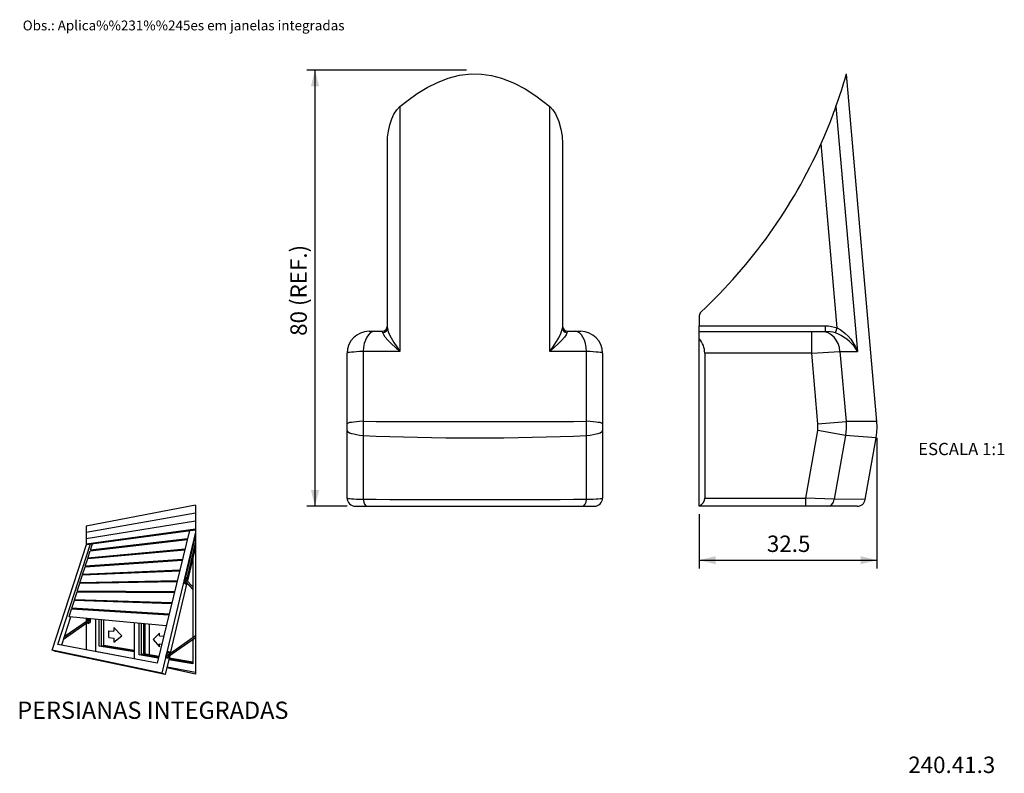
# Model space of a CAD drawing. Extents: x -386 to -206, y 11 to 283.
# Drawn here: x -386 to -206, y 11 to 148 of the extents above; entities that cross this region are included whole.
import ezdxf
from ezdxf.enums import TextEntityAlignment as Align

# ---------------------------------------------------------------- set-up
doc = ezdxf.new("R2010")
doc.units = 0
doc.header["$MEASUREMENT"] = 0
doc.layers.get('DEFPOINTS').update_dxf_attribs({"linetype": 'CONTINUOUS'})
doc.layers.add('DESENHO', color=7, linetype='CONTINUOUS')
doc.styles.add('txt', font='TXT', dxfattribs={"height": 0.2})
doc.dimstyles.new('MSADIM', dxfattribs={"dimtxt": 3, "dimasz": 3, "dimexe": 1.5, "dimexo": 1.5, "dimgap": 1.5, "dimtad": 1, "dimdec": 0, "dimzin": 2, "dimtxsty": 'txt', "dimcen": 1.5, "dimazin": 3, "dimtfac": 1, "dimtdec": 0, "dimtofl": 0, "dimtmove": 0, "dimatfit": 3, "dimtvp": 1.5, "dimtolj": 1, "dimtzin": 2})

# ---------------------------------------------------------------- blocks, each defined once
blk = doc.blocks.new('ELV01')
at = {"layer": 'DESENHO', "color": 7, "linetype": 'CONTINUOUS'}
for p, q in [((0, 0), (46.55, -8.94)), ((0, 0), (0, -71.86)), ((0, -3.41), (46.55, -11.67)), ((0.01, -6.82), (46.55, -14.31)), ((0, -11.51), (14.4, -71.4)), ((4.92, -33.04), (0, -12.5)), ((0.01, -10.23), (46.55, -16.6)), ((2.57, -10.78), (16.41, -67.14)), ((46.55, -8.94), (46.55, -17.18)), ((4.75, -33.04), (0, -13.23)), ((3.8, -31.89), (0, -16.05)), ((44.73, -18.95), (3.42, -14.16)), ((44.73, -18.95), (43.88, -16.39)), ((58.54, -59.32), (44.77, -16.51)), ((0, -17.57), (3.48, -32.23)), ((1.15, -22.42), (1.18, -56.19)), ((1.16, -34.74), (3.83, -31.85)), ((1.16, -35.71), (4.31, -32.3)), ((1.16, -35.81), (4.31, -32.4)), ((3.68, -33.08), (10.78, -62.92)), ((4.2, -33.56), (4, -32.74)), ((4.75, -33.04), (4.2, -33.56)), ((4.92, -33.04), (4.37, -33.56)), ((4.39, -32.01), (4.38, -32)), ((4.75, -33.04), (4.92, -33.04)), ((4.2, -33.56), (4.37, -33.56)), ((26.1, -50.04), (26.1, -65.34)), ((39.97, -59.77), (39.98, -48.8)), ((44.89, -48.35), (44.89, -49.95)), ((45.69, -50.26), (44.89, -49.95)), ((45.11, -48.88), (45.11, -48.89)), ((56.23, -57.05), (45.2, -49.32)), ((55.9, -56.02), (45.57, -48.78)), ((55.87, -55.92), (45.6, -48.72)), ((45.69, -48.28), (45.69, -48.79)), ((45.69, -49.67), (45.69, -50.26)), ((45.69, -50.26), (45.91, -50.16)), ((45.91, -48.26), (45.91, -48.95)), ((45.91, -49.82), (45.91, -50.16)), ((46.55, -48.2), (46.55, -61.55)), ((53.21, -47.61), (57.04, -59.6)), ((19.6, -63.66), (19.6, -50.62)), ((21.48, -63.35), (21.48, -50.45)), ((22.96, -63.42), (22.95, -50.32)), ((11.74, -63.6), (0, -55.37)), ((11.64, -63.6), (0, -55.44)), ((11.27, -64.14), (0, -56.24)), ((1.18, -57.07), (1.19, -67.55)), ((11.07, -63.13), (10.98, -62.75)), ((11.2, -62.36), (11.48, -62.27)), ((12.42, -64.59), (11.9, -62.5)), ((12.61, -64.54), (12.09, -62.45)), ((12.93, -71.96), (59.57, -62.18)), ((16.41, -67.14), (58.54, -59.32)), ((26.1, -62.06), (39.97, -59.77)), ((40.97, -59.92), (39.09, -59.64)), ((59.57, -62.18), (61.01, -61.7)), ((1.19, -66.76), (11.29, -65.06)), ((1.19, -67.13), (11.37, -65.39)), ((1.19, -67.55), (11.46, -65.78)), ((11.03, -63.97), (12.93, -71.96)), ((11.5, -64.84), (11.34, -64.19)), ((11.74, -64.02), (11.73, -64.03)), ((11.89, -65.08), (12.3, -65)), ((11.92, -65.07), (12.2, -64.98)), ((15.8, -64.64), (22.96, -63.42)), ((23.99, -63.62), (22.05, -63.25)), ((12.17, -68.77), (0, -71.09)), ((0, -71.86), (12.28, -69.25)), ((12.93, -71.96), (14.4, -71.4))]:
    blk.add_line(p, q, dxfattribs=at)
for points in [[(14.4, -71.4), (61.01, -61.7), (46.41, -16.74), (0, -10.43)], [(4.51, -18.67), (45.83, -22.55), (44.81, -19.36), (3.51, -14.57)], [(5.6, -23.09), (46.93, -25.98), (45.9, -22.75), (4.57, -18.93)], [(6.72, -27.65), (48.06, -29.51), (47.01, -26.24), (5.68, -23.42)], [(7.83, -32.18), (49.18, -33), (48.12, -29.68), (6.77, -27.88)], [(8.97, -36.83), (50.32, -36.56), (49.25, -33.21), (7.89, -32.45)], [(10.14, -41.58), (51.48, -40.2), (50.4, -36.8), (9.05, -37.13)], [(11.32, -46.39), (52.65, -43.86), (51.55, -40.41), (10.21, -41.86)], [(12.51, -51.26), (53.84, -47.55), (52.72, -44.06), (11.38, -46.65)], [(15.89, -65.01), (23.99, -63.62), (23.99, -50.23)], [(42.62, -48.56), (42.62, -62.14), (26.1, -65.18)], [(26.1, -62.4), (40.97, -59.92), (40.98, -48.7)], [(26.1, -61.76), (39.09, -59.64), (39.1, -48.87)], [(15.72, -64.32), (22.05, -63.25), (22.04, -50.4)]]:
    blk.add_lwpolyline(points, dxfattribs=at)
for centre, radius, start, end in [((4.07, -32.07), 0.321, 12.9909, 137.2831), ((4.02, -32.14), 0.385, 317.6587, 21.5881), ((4.07, -32.09), 0.321, 317.2899, 12.9576), ((45.38, -49.06), 0.321, 149.0576, 234.9831), ((45.39, -49.05), 0.321, 54.9773, 149.0664), ((45.43, -49), 0.321, 59.0032, 149.0664), ((11.3, -62.67), 0.328, 108.4529, 193.8572), ((11.64, -62.85), 0.601, 40.9422, 105.4087), ((11.58, -62.58), 0.328, 13.857, 108.4509), ((11.45, -63.87), 0.321, 234.983, 330.4816), ((11.82, -64.76), 0.328, 193.8562, 288.453), ((11.46, -63.86), 0.321, 330.4412, 54.9864), ((11.5, -63.8), 0.32, 317.408, 40.6713), ((12.1, -64.67), 0.328, 288.4573, 13.8576), ((12.22, -64.62), 0.391, 281.1602, 11.0144)]:
    blk.add_arc(centre, radius, start, end, dxfattribs=at)
for centre, major_axis in [((3.9, -30.94), (0.164, 0.18)), ((4.03, -32.15), (0.164, 0.18)), ((4.39, -32.89), (0.164, 0.18)), ((45.36, -49.06), (0.172, -0.086)), ((11.44, -62.84), (0.05, -0.175)), ((11.41, -63.87), (0.041, -0.145)), ((11.89, -64.66), (0.05, -0.175))]:
    blk.add_ellipse(centre, major_axis=major_axis, ratio=0.57735, start_param=0, end_param=6.283175, dxfattribs=at)
blk = doc.blocks.new('JC01')
at = {"layer": 'DESENHO', "color": 7, "linetype": 'CONTINUOUS'}
for p, q in [((-36.9282, -56.2259), (-36.9282, -53.4317)), ((-36.9282, -53.4317), (-34.722, -53.6499)), ((-34.722, -52.0028), (-34.722, -53.6499)), ((-31.4116, -55.511), (-34.722, -52.0028)), ((-15.382, -54.4067), (-18.0422, -57.1997)), ((-15.382, -55.5526), (-15.382, -54.4067)), ((-36.9282, -56.2259), (-34.722, -56.5087)), ((-34.722, -58.3037), (-31.4116, -55.511)), ((-34.722, -56.5087), (-34.722, -58.3037)), ((-18.0422, -57.1997), (-15.382, -60.3181)), ((-15.382, -55.5526), (-13.6126, -55.7273)), ((-15.382, -58.988), (-14.4429, -59.1089)), ((-15.382, -60.3181), (-15.382, -58.988))]:
    blk.add_line(p, q, dxfattribs=at)
at = {"layer": 'DESENHO', "color": 7, "linetype": 'CONTINUOUS', "yscale": -1, "rotation": 180}
blk.add_blockref('ELV01', (0, 0), dxfattribs=at)
blk = doc.blocks.new('*N1')
at = {"layer": 'DEFPOINTS', "color": 0, "linetype": 'BYBLOCK'}
for p in [(-302.9113, 139.2283), (-333.6292, 99.34245), (-332.1292, 59.4567), (-324.7613, 59.4567)]:
    blk.add_point(p, dxfattribs=at).dxf.unprotected_set("ltscale", 0)
at = {"layer": 'DESENHO', "color": 7, "linetype": 'CONTINUOUS'}
for p, q in [((-304.4113, 139.2283), (-333.6292, 139.2283)), ((-332.1292, 59.4567), (-332.1292, 139.2283)), ((-326.2613, 59.4567), (-333.6292, 59.4567))]:
    blk.add_line(p, q, dxfattribs=at)
for points in [[(-332.8792, 136.2283), (-332.1292, 139.2283), (-332.8792, 136.2283), (-331.3792, 136.2283)], [(-331.3792, 62.4567), (-332.1292, 59.4567), (-331.3792, 62.4567), (-332.8792, 62.4567)]]:
    blk.add_solid(points, dxfattribs=at)
at = {"layer": 'DESENHO', "color": 7, "linetype": 'CONTINUOUS', "insert": (-333.6292, 90.6239), "char_height": 3, "width": 48.65565, "attachment_point": 7, "rotation": 90, "style": 'txt'}
blk.add_mtext('{\\A0;80 (REF.)}', dxfattribs=at)
blk = doc.blocks.new('*O2')
at = {"layer": 'DESENHO', "color": 7, "linetype": 'CONTINUOUS'}
for p, q in [((16.21, -24.04), (10.65, 39.52)), ((8.74, 33.57), (12.66, -11.21)), ((8.98, -6.92), (6.03, 26.81)), ((-16.25, -4.72), (-16.25, -6.54)), ((-16.25, -6.54), (6.81, -6.54)), ((-16.25, -7.54), (-16.25, -6.54)), ((6.81, -7.54), (6.81, -6.54)), ((8.64, -7.84), (8.98, -6.92)), ((-16.25, -7.54), (4.31, -7.54)), ((-16.25, -8.89), (-16.25, -7.54)), ((-16.25, -39.45), (-16.25, -8.89)), ((4.31, -11.54), (4.31, -7.54)), ((4.31, -7.54), (6.04, -7.54)), ((6.04, -7.54), (6.81, -7.54)), ((-15.25, -11.54), (-15.25, -38.04)), ((4.31, -11.54), (-15.25, -11.54)), ((4.31, -11.54), (9.47, -11.24)), ((5.44, -24.45), (4.31, -11.54)), ((9.47, -11.24), (12.66, -11.21)), ((9.47, -11.24), (10.58, -24)), ((5.44, -24.45), (10.58, -24)), ((16.21, -24.04), (10.58, -24)), ((3.21, -38.04), (5.39, -25.68)), ((10.47, -26.58), (5.39, -25.68)), ((10.47, -26.58), (8.41, -38.26)), ((16.08, -27.03), (10.47, -26.58)), ((14.09, -38.3), (16.08, -27.03)), ((-16.25, -39.54), (-16.25, -39.45)), ((3.21, -39.54), (-16.25, -39.54)), ((-15.25, -38.04), (3.21, -38.04)), ((8.41, -38.26), (3.21, -38.04)), ((3.21, -39.54), (3.21, -38.04)), ((7.14, -39.54), (3.21, -39.54)), ((12.61, -39.54), (7.14, -39.54)), ((14.09, -38.3), (8.41, -38.26))]:
    blk.add_line(p, q, dxfattribs=at)
for points in [[(8.74, 33.57), (9.15, 34.74), (9.45, 35.65), (9.73, 36.5), (9.97, 37.28), (10.19, 37.97), (10.33, 38.46), (10.45, 38.87), (10.54, 39.19), (10.61, 39.41), (10.64, 39.52), (10.64, 39.54)], [(6.03, 26.81), (6.52, 27.93), (7, 29.06), (7.47, 30.21), (7.91, 31.34), (8.22, 32.16), (8.37, 32.56), (8.51, 32.94), (8.63, 33.27), (8.74, 33.57)], [(6.81, -6.54), (7.36, -6.56), (7.9, -6.63), (8.45, -6.75), (8.98, -6.92)], [(8.98, -6.92), (9.5, -7.22), (9.99, -7.56), (10.43, -7.93), (10.96, -8.45), (11.43, -9), (11.84, -9.57), (12.3, -10.38), (12.65, -11.2), (12.66, -11.21)], [(8.64, -7.84), (8.2, -7.71), (7.75, -7.62), (6.81, -7.54)], [(12.66, -11.21), (12.65, -11.2), (12.38, -10.73), (12.04, -10.26), (11.64, -9.8), (11.19, -9.38), (10.7, -8.97), (10.14, -8.58), (9.67, -8.31), (9.17, -8.06), (8.64, -7.84)], [(5.39, -25.68), (5.45, -25.07), (5.44, -24.45)], [(10.58, -24), (10.6, -25.28), (10.47, -26.58)], [(16.08, -27.03), (16.21, -26.04), (16.25, -25.04), (16.21, -24.04)], [(12.6, -39.54), (12.87, -39.51), (13.12, -39.45), (13.36, -39.34), (13.57, -39.19), (13.76, -39), (13.91, -38.79), (14.02, -38.55), (14.09, -38.3)]]:
    blk.add_lwpolyline(points, dxfattribs=at)
for centre, radius, start, end in [((-80.75, 65.46), 95, 313.023, 335.9889), ((-15.25, -4.72), 1, 133.023, 180), ((-19.25, -11.54), 4, 0, 41.4096), ((-16.75, -38.04), 1.5, 289.4712, 360)]:
    blk.add_arc(centre, radius, start, end, dxfattribs=at)
for centre, major_axis, ratio, start_param, end_param in [((6.04, -11.54), (0, -4), 0.859144, 1.645821, 3.141593), ((7.14, -38.04), (0, -1.5), 0.85654, 0, 1.420898)]:
    blk.add_ellipse(centre, major_axis=major_axis, ratio=ratio, start_param=start_param, end_param=end_param, dxfattribs=at)
blk = doc.blocks.new('*N3')
at = {"layer": 'DEFPOINTS', "color": 0, "linetype": 'BYBLOCK'}
for p in [(-229.4103, 73.4555), (-261.8884, 59.5425), (-245.64935, 51.1008), (-261.8884, 49.6008)]:
    blk.add_point(p, dxfattribs=at).dxf.unprotected_set("ltscale", 0)
at = {"layer": 'DESENHO', "color": 7, "linetype": 'CONTINUOUS'}
for p, q in [((-229.4103, 71.9555), (-229.4103, 48.1008)), ((-261.8884, 58.0425), (-261.8884, 48.1008)), ((-261.8884, 49.6008), (-229.4103, 49.6008))]:
    blk.add_line(p, q, dxfattribs=at)
for points in [[(-258.8884, 48.8508), (-261.8884, 49.6008), (-258.8884, 48.8508), (-258.8884, 50.3508)], [(-232.4103, 50.3508), (-229.4103, 49.6008), (-232.4103, 50.3508), (-232.4103, 48.8508)]]:
    blk.add_solid(points, dxfattribs=at)
at = {"layer": 'DESENHO', "color": 7, "linetype": 'CONTINUOUS', "insert": (-249.529, 51.1008), "char_height": 3, "width": 34.13895, "attachment_point": 7, "style": 'txt'}
blk.add_mtext('{\\A0;32.5}', dxfattribs=at)
blk = doc.blocks.new('*O5')
at = {"layer": 'DESENHO', "color": 7, "linetype": 'CONTINUOUS'}
for p, q in [((-16, -6.91), (-16, 26.81)), ((16, 26.81), (16, -6.91)), ((-19.35, -7.53), (-18.37, -7.53)), ((-18.37, -7.53), (-17, -7.53)), ((17, -7.53), (18.37, -7.53)), ((18.37, -7.53), (19.35, -7.53)), ((-23.35, -24.44), (-23.35, -11.53)), ((23.35, -11.53), (23.35, -24.44)), ((-23.35, -25.68), (-23.35, -24.44)), ((-23.35, -38.03), (-23.35, -25.68)), ((23.35, -25.68), (23.35, -38.03)), ((-21.85, -39.53), (-19.65, -39.53)), ((-19.65, -39.53), (19.65, -39.53)), ((19.65, -39.53), (21.85, -39.53))]:
    blk.add_line(p, q, dxfattribs=at)
for points in [[(-13.7, 33.58), (-12.21, 34.75), (-10.52, 35.95), (-8.73, 37.04), (-6.86, 37.98), (-4.87, 38.75), (-2.79, 39.28), (-0.66, 39.53), (1.2, 39.49), (3.05, 39.23), (4.85, 38.76), (7.06, 37.89), (9.17, 36.79), (11.16, 35.51), (13.7, 33.58)], [(-16, 26.81), (-15.95, 27.94), (-15.8, 29.07), (-15.54, 30.22), (-15.17, 31.34), (-14.79, 32.17), (-14.29, 32.95), (-13.7, 33.58)], [(13.7, 33.58), (14.28, 32.96), (14.76, 32.22), (15.34, 30.86), (15.73, 29.42), (15.93, 28.13), (16, 26.81)], [(17, -7.53), (16.91, -7.6), (16.83, -7.84)]]:
    blk.add_lwpolyline(points, dxfattribs=at)
for centre, radius, start, end in [((-17, -6.53), 1, 270, 360), ((17, -6.53), 1, 180, 270), ((-19.35, -11.53), 4, 90, 180), ((19.35, -11.53), 4, 0, 90), ((-21.85, -38.03), 1.5, 180, 270), ((21.85, -38.03), 1.5, 270, 360)]:
    blk.add_arc(centre, radius, start, end, dxfattribs=at)
blk = doc.blocks.new('*O4')
at = {"layer": 'DESENHO', "color": 7, "linetype": 'CONTINUOUS'}
for p, q in [((-13.7, 33.58), (-13.7, -11.2)), ((13.7, -11.2), (13.7, 33.58)), ((-20.41, -11.23), (-20.41, -23.99)), ((20.41, -23.99), (20.41, -11.23)), ((23.35, -24.44), (23.35, -25.68)), ((-20.41, -26.57), (-20.41, -38.25)), ((20.41, -38.25), (20.41, -26.57))]:
    blk.add_line(p, q, dxfattribs=at)
for points in [[(-16, -6.91), (-15.92, -7.37), (-15.72, -7.92), (-15.33, -8.71), (-14.82, -9.57), (-14.29, -10.37), (-13.7, -11.2), (-13.7, -11.2)], [(13.7, -11.2), (13.7, -11.2), (14.29, -10.37), (14.82, -9.57), (15.33, -8.71), (15.72, -7.92), (15.92, -7.37), (16, -6.91)], [(-16.83, -7.84), (-16.91, -7.61), (-17, -7.53)], [(-13.7, -11.2), (-13.71, -11.2), (-14.51, -10.49), (-15.25, -9.8), (-15.88, -9.16), (-16.39, -8.58), (-16.67, -8.17), (-16.83, -7.84)], [(16.83, -7.84), (16.67, -8.17), (16.39, -8.58), (15.88, -9.16), (15.25, -9.8), (14.51, -10.49), (13.71, -11.2), (13.7, -11.2)], [(-20.41, -23.99), (-20.43, -25.28), (-20.41, -26.57)], [(20.41, -26.57), (20.43, -25.29), (20.41, -23.99)]]:
    blk.add_lwpolyline(points, dxfattribs=at)
for centre, major_axis, ratio, start_param, end_param in [((-17, -6.91), (-1, 0), 0.937332, 1.744412, 3.141593), ((17, -6.91), (-1, 0), 0.937332, 0, 1.39718), ((-18.37, -11.53), (0, 4), 0.511734, 0, 1.495772), ((18.37, -11.53), (0, 4), 0.511734, 4.787413, 0), ((-17.35, -11.53), (-6, 0), 0.058104, 5.247916, 6.283185), ((0, -11.53), (-40, 0), 0.008716, 5.061929, 5.247916), ((0, -11.53), (-40, 0), 0.008716, 4.176862, 4.362849), ((17.35, -11.53), (-6, 0), 0.058104, 3.141593, 4.176862), ((-17.35, -24.44), (-6, 0), 0.087156, 5.247916, 0), ((0, -23.78), (-40, 0), 0.00629, 1.03527, 2.106323), ((17.35, -24.44), (-6, 0), 0.087156, 3.141593, 4.176862), ((-17.35, -25.68), (6, 0), 0.173648, 3.141593, 4.176862), ((0, -23.78), (-40, 0), 0.081271, 1.03527, 2.106323), ((17.35, -25.68), (6, 0), 0.173648, 5.247916, 6.283185), ((-17.35, -38.03), (-6, 0), 0.043412, 0, 1.03527), ((0, -38.03), (-40, 0), 0.006512, 1.03527, 2.106323), ((-19.65, -38.03), (0, 1.5), 0.516081, 1.720694, 3.141593), ((19.65, -38.03), (0, -1.5), 0.516081, 0, 1.420898), ((17.35, -38.03), (-6, 0), 0.043412, 2.106323, 3.141593)]:
    blk.add_ellipse(centre, major_axis=major_axis, ratio=ratio, start_param=start_param, end_param=end_param, dxfattribs=at)
blk.add_blockref('*O5', (0, 0), dxfattribs=at)

msp = doc.modelspace()

# ---------------------------------------------------------------- block references
at = {"layer": 'DESENHO', "color": 7, "linetype": 'CONTINUOUS'}
for name, p in [('*O4', (-302.91, 98.99)), ('*O2', (-245.64, 98.99))]:
    msp.add_blockref(name, p, dxfattribs=at)
at = {"layer": 'DESENHO', "color": 7, "linetype": 'CONTINUOUS', "xscale": 0.429969080037998, "yscale": 0.429969080037998}
msp.add_blockref('JC01', (-353.95, 59.66), dxfattribs=at)

# ---------------------------------------------------------------- texts
at = {"layer": 'DESENHO', "color": 7, "linetype": 'CONTINUOUS', "style": 'txt'}
msp.add_text('Obs.: Aplica%%231%%245es em janelas integradas', height=1.8, dxfattribs=at).set_placement((-385.56, 146.49))
for s, height, p in [('ESCALA 1:1', 2.25, (-213.91, 69.64)), ('PERSIANAS INTEGRADAS', 3.15, (-361.77, 21.75)), ('240.41.3', 3, (-215.74, 11.79))]:
    msp.add_text(s, height=height, dxfattribs=at).set_placement(p, align=Align.MIDDLE)

# ---------------------------------------------------------------- dimensions: what is measured, and where the dimension line sits
at = {"layer": 'DESENHO', "color": 7, "linetype": 'CONTINUOUS'}
dim = msp.add_linear_dim(base=(-332.13, 59.46), p1=(-302.91, 139.23), p2=(-324.76, 59.46), angle=270, dimstyle='MSADIM', dxfattribs=at)
dim.commit()
dim.dimension.update_dxf_attribs({"geometry": '*N1', "text_midpoint": (-333.63, 99.34), "dimtype": 160})
dim = msp.add_linear_dim(base=(-261.89, 49.6), p1=(-229.41, 73.46), p2=(-261.89, 59.54), dimstyle='MSADIM', dxfattribs=at)
dim.commit()
dim.dimension.update_dxf_attribs({"geometry": '*N3', "text_midpoint": (-245.65, 51.1), "dimtype": 160})

doc.saveas('drawing.dxf')
